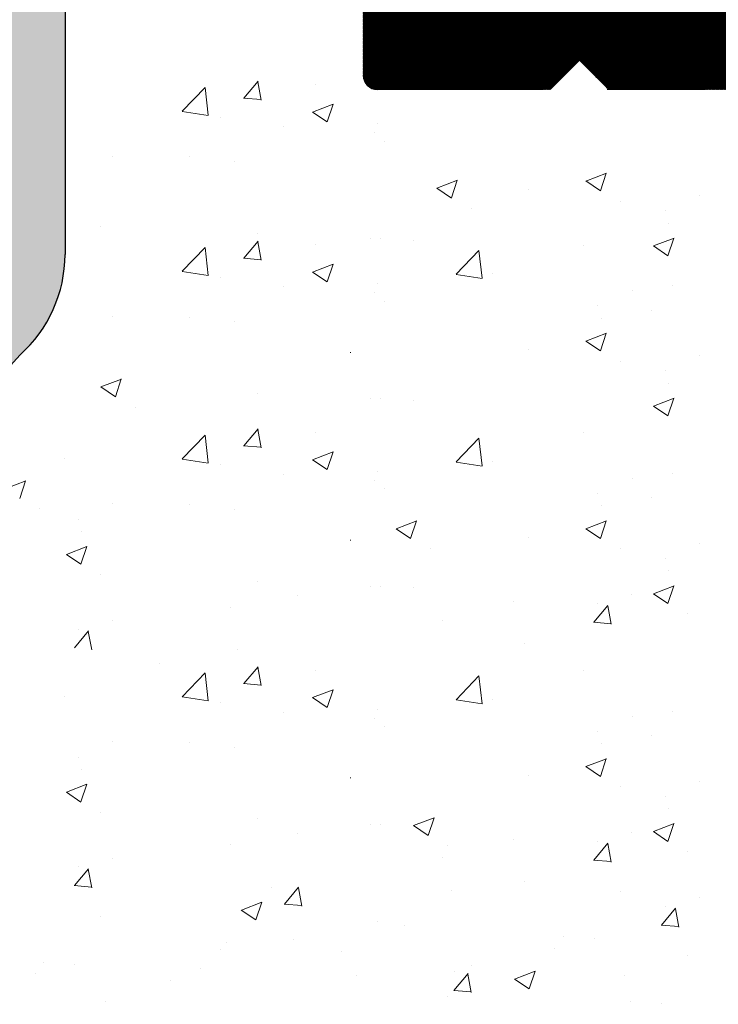
# Model space of a CAD drawing. Units: millimetres. Extents: x 18552 to 18849, y 3171 to 3388.
# Drawn here: x 18691 to 18704, y 3290 to 3307 of the extents above; entities that cross this region are included whole.
import ezdxf

# ---------------------------------------------------------------- set-up
doc = ezdxf.new("R2010")
doc.units = ezdxf.units.MM
doc.layers.get('0').update_dxf_attribs({"lineweight": 25})
for name, color, linetype, lineweight in [('Lienen', 7, 'Continuous', 0), ('lienen Schraube', 7, 'Continuous', 15), ('Putz Sch', 252, 'Continuous', 20), ('Schrafur Montageb', 253, 'Continuous', 20)]:
    doc.layers.add(name, color=color, linetype=linetype, lineweight=lineweight)

msp = doc.modelspace()

# ---------------------------------------------------------------- hatches: boundary and pattern name
h = msp.add_hatch()
h.set_pattern_fill('JIS_WOOD', color=256, scale=0.01, style=0)
h.set_pattern_definition([(45, (22259.392923, 2225.2004754), (-0.004999999992, 0.004999999992), [])])
h.paths.add_polyline_path([(18708.897, 3312.659), (18707.308, 3312.659)], flags=17)
h.paths.add_polyline_path([(18722.796, 3305.674), (18722.796, 3305.659)], flags=17)
edge = h.paths.add_edge_path()
edge.add_line((18722.013, 3333.336), (18721.631, 3332.954))
edge.add_line((18721.037, 3333.336), (18721.419, 3332.954))
edge.add_line((18720.683, 3333.336), (18720.301, 3332.954))
edge.add_line((18719.707, 3333.336), (18720.089, 3332.954))
edge.add_line((18719.353, 3333.336), (18718.927, 3332.909))
edge.add_line((18722.297, 3342.707), (18722.297, 3339.598))
edge.add_line((18720.997, 3342.907), (18722.097, 3342.907))
edge.add_line((18720.797, 3342.707), (18720.797, 3339.609))
edge.add_line((18719.497, 3339.409), (18720.597, 3339.409))
edge.add_line((18719.297, 3342.707), (18719.297, 3339.609))
edge.add_line((18727.909, 3339.107), (18725.302, 3339.107))
edge.add_line((18722.475, 3339.409), (18724.945, 3339.409))
edge.add_line((18722.367, 3333.336), (18722.794, 3332.905))
edge.add_line((18714.997, 3332.909), (18718.927, 3332.909))
edge.add_line((18709.297, 3323.65), (18709.794, 3323.65))
edge.add_line((18711.794, 3331.4), (18711.794, 3325.65))
edge.add_line((18729.096, 3339.352), (18729.096, 3339.107))
edge.add_line((18729.096, 3340.052), (18729.096, 3339.842))
edge.add_line((18729.096, 3340.762), (18729.096, 3340.542))
edge.add_line((18729.096, 3341.462), (18729.096, 3341.252))
edge.add_line((18729.096, 3342.407), (18729.096, 3341.952))
edge.add_line((18731.796, 3343.516), (18731.796, 3339.907))
edge.add_line((18732.431, 3344.524), (18732.314, 3343.944))
edge.add_line((18732.971, 3344.675), (18732.72, 3344.72))
edge.add_line((18733.243, 3345.338), (18733.145, 3344.796))
edge.add_line((18733.534, 3345.54), (18733.753, 3345.5))
edge.add_line((18734.325, 3346.278), (18733.918, 3345.59))
edge.add_line((18696.796, 3311.708), (18696.796, 3309.154))
edge.add_line((18696.497, 3337.703), (18696.497, 3314.098))
edge.add_line((18709.097, 3323.45), (18709.097, 3312.846))
edge.add_line((18700.746, 3310.654), (18706.908, 3310.654))
edge.add_line((18700.496, 3312.458), (18700.496, 3310.904))
edge.add_line((18698.729, 3312.66), (18700.295, 3312.66))
edge.add_line((18698.497, 3338.859), (18698.497, 3312.909))
edge.add_line((18734.612, 3337.409), (18714.996, 3337.409))
edge.add_line((18728.096, 3340.907), (18728.096, 3339.296))
edge.add_line((18727.296, 3342.657), (18727.296, 3341.157))
edge.add_line((18727.546, 3342.907), (18728.596, 3342.907))
edge.add_line((18698.597, 3308.904), (18697.046, 3308.904))
edge.add_arc((18706.908, 3310.854), 0.2, 270, 356.2041)
edge.add_arc((18700.746, 3310.904), 0.25, 180, 270)
edge.add_arc((18707.308, 3312.459), 0.2, 90.0176, 180)
edge.add_arc((18700.295, 3312.458), 0.201, 359.8109, 449.9938)
edge.add_arc((18708.897, 3312.859), 0.2, 270, 356.2041)
edge.add_line((18707.108, 3312.459), (18707.108, 3310.841))
edge.add_arc((18698.747, 3312.909), 0.25, 180, 265.901)
edge.add_arc((18709.347, 3337.659), 0.25, 180, 270)
edge.add_line((18710.796, 3341.059), (18710.796, 3342.707))
edge.add_arc((18710.546, 3341.059), 0.25, 270, 360)
edge.add_line((18696.596, 3340.784), (18699.381, 3340.784))
edge.add_arc((18699.38, 3341.29), 0.506, 270.0451, 393.059)
edge.add_arc((18696.593, 3341.284), 0.5, 149.9266, 270.3412)
edge.add_line((18711.565, 3337.409), (18709.347, 3337.409))
edge.add_arc((18706, 3341.309), 0.5, 146.1914, 270.3412)
edge.add_line((18704.148, 3341.224), (18704.148, 3341.015))
edge.add_line((18699.877, 3339.059), (18708.827, 3339.059))
edge.add_arc((18708.896, 3338.859), 0.2, 359.683, 449.9063)
edge.add_line((18709.097, 3338.86), (18709.097, 3337.659))
edge.add_line((18712.796, 3336.121), (18712.794, 3332.901))
edge.add_arc((18711.547, 3336.159), 1.25, 358.2692, 450.8654)
edge.add_arc((18698.697, 3338.859), 0.2, 90.0176, 180)
edge.add_line((18707.499, 3339.059), (18708.897, 3339.059))
edge.add_line((18698.696, 3339.059), (18700.297, 3339.059))
edge.add_line((18693.096, 3310.654), (18693.096, 3312.208))
edge.add_line((18694.096, 3310.799), (18694.096, 3311.709))
edge.add_line((18700.296, 3308.704), (18700.296, 3307.604))
edge.add_line((18701.796, 3308.704), (18701.796, 3307.604))
edge.add_line((18712.197, 3331.703), (18711.794, 3331.4))
edge.add_arc((18711.294, 3332.901), 1.5, 307, 360)
edge.add_arc((18709.794, 3325.65), 2, 270, 360)
edge.add_arc((18709.297, 3323.45), 0.2, 90, 180)
edge.add_line((18707.497, 3308.904), (18708.597, 3308.904))
edge.add_line((18698.797, 3308.704), (18698.797, 3307.604))
edge.add_line((18700.096, 3307.404), (18698.997, 3307.404))
edge.add_line((18708.797, 3308.704), (18708.797, 3307.604))
edge.add_line((18704.796, 3308.704), (18704.796, 3307.604))
edge.add_line((18710.096, 3307.404), (18708.997, 3307.404))
edge.add_arc((18708.997, 3307.604), 0.2, 180, 270)
edge.add_arc((18710.096, 3307.604), 0.2, 270, 360)
edge.add_arc((18707.097, 3307.604), 0.2, 270, 356.2041)
edge.add_line((18704.996, 3307.404), (18707.097, 3307.404))
edge.add_arc((18704.996, 3307.604), 0.2, 180.0107, 269.9956)
edge.add_arc((18703.096, 3307.604), 0.2, 270, 360)
edge.add_arc((18701.997, 3307.604), 0.2, 180.0705, 269.9708)
edge.add_line((18703.096, 3307.404), (18701.996, 3307.404))
edge.add_arc((18698.997, 3307.604), 0.2, 180, 270)
edge.add_arc((18700.096, 3307.604), 0.2, 270.0176, 360)
edge.add_line((18710.296, 3308.704), (18710.296, 3307.604))
edge.add_line((18694.296, 3311.909), (18696.596, 3311.909))
edge.add_line((18693.596, 3308.654), (18692.546, 3308.654))
edge.add_line((18692.296, 3310.404), (18692.296, 3308.904))
edge.add_line((18692.546, 3312.409), (18692.896, 3312.409))
edge.add_line((18692.296, 3319.659), (18692.296, 3312.659))
edge.add_line((18694.296, 3317.726), (18694.296, 3314.159))
edge.add_line((18696.315, 3313.909), (18694.546, 3313.909))
edge.add_line((18714.796, 3337.209), (18714.796, 3333.109))
edge.add_line((18704.596, 3308.904), (18703.496, 3308.904))
edge.add_line((18711.596, 3308.904), (18710.496, 3308.904))
edge.add_line((18705.997, 3340.809), (18710.546, 3340.809))
edge.add_line((18722.794, 3332.905), (18722.796, 3305.674))
edge.add_line((18712.046, 3307.404), (18712.596, 3307.404))
edge.add_arc((18712.046, 3307.654), 0.25, 180, 270)
edge.add_line((18692.296, 3339.709), (18692.296, 3332.159))
edge.add_line((18694.738, 3340.114), (18694.738, 3341.192))
edge.add_line((18701.248, 3341.009), (18701.248, 3341.202))
edge.add_line((18716.796, 3339.609), (18716.796, 3342.707))
edge.add_line((18712.478, 3339.409), (18713.596, 3339.409))
edge.add_line((18715.496, 3339.409), (18716.596, 3339.409))
edge.add_line((18715.296, 3342.713), (18715.296, 3339.609))
edge.add_line((18713.796, 3342.707), (18713.796, 3339.609))
edge.add_arc((18720.597, 3339.609), 0.2, 270, 360)
edge.add_arc((18713.596, 3339.609), 0.2, 270, 360)
edge.add_arc((18719.497, 3339.609), 0.2, 180, 270)
edge.add_arc((18716.596, 3339.609), 0.2, 270, 360)
edge.add_arc((18715.496, 3339.609), 0.2, 180, 270)
edge.add_arc((18720.997, 3342.707), 0.2, 90, 180)
edge.add_arc((18722.097, 3342.707), 0.2, 0, 90)
edge.add_arc((18719.097, 3342.707), 0.2, 0, 90)
edge.add_line((18716.996, 3342.907), (18719.097, 3342.907))
edge.add_arc((18716.996, 3342.707), 0.2, 90, 180)
edge.add_arc((18715.096, 3342.707), 0.2, 0, 90)
edge.add_arc((18713.997, 3342.707), 0.2, 90.0292, 179.9295)
edge.add_line((18715.096, 3342.907), (18713.997, 3342.907))
edge.add_line((18712.296, 3342.707), (18712.296, 3339.579))
edge.add_line((18705.254, 3342.907), (18705.824, 3342.907))
edge.add_arc((18705.8, 3342.408), 0.5, 271.1197, 447.2461)
edge.add_line((18705.577, 3341.551), (18705.81, 3341.909))
edge.add_line((18705.254, 3342.907), (18704.148, 3341.224))
edge.add_arc((18710.996, 3342.707), 0.2, 90, 180)
edge.add_arc((18712.096, 3342.707), 0.2, 0, 89.9824)
edge.add_arc((18712.478, 3339.591), 0.182, 183.8228, 270.0691)
edge.add_line((18712.097, 3342.907), (18710.996, 3342.907))
edge.add_arc((18722.478, 3339.591), 0.182, 177.6336, 268.9066)
edge.add_arc((18701.596, 3308.704), 0.2, 0, 90)
edge.add_line((18703.296, 3308.704), (18703.296, 3307.604))
edge.add_line((18700.496, 3308.904), (18701.596, 3308.904))
edge.add_arc((18703.496, 3308.704), 0.2, 90.0176, 180)
edge.add_arc((18698.597, 3308.704), 0.2, 0, 90)
edge.add_line((18711.796, 3308.704), (18711.796, 3307.904))
edge.add_arc((18711.596, 3308.704), 0.2, 0, 90)
edge.add_arc((18710.496, 3308.704), 0.2, 90.0176, 180)
edge.add_arc((18708.597, 3308.704), 0.2, 0, 90)
edge.add_arc((18707.497, 3308.704), 0.2, 90.0176, 180)
edge.add_arc((18704.596, 3308.704), 0.2, 0, 90)
edge.add_arc((18707.496, 3308.704), 0.2, 90.0176, 180)
edge.add_arc((18700.496, 3308.704), 0.2, 90.0176, 180)
edge.add_line((18707.296, 3307.591), (18707.296, 3308.704))
edge.add_arc((18697.046, 3309.154), 0.25, 180, 270)
edge.add_arc((18694.296, 3311.709), 0.2, 90.0176, 180)
edge.add_arc((18692.896, 3312.209), 0.2, 359.683, 449.9063)
edge.add_arc((18694.529, 3340.117), 0.209, 272.3699, 359.1053)
edge.add_line((18692.497, 3339.909), (18694.538, 3339.909))
edge.add_arc((18696.596, 3311.709), 0.2, 359.683, 449.9063)
edge.add_line((18692.734, 3319.824), (18694.162, 3318.226))
edge.add_line((18703.948, 3340.809), (18701.448, 3340.809))
edge.add_line((18695.855, 3342.907), (18696.425, 3342.907))
edge.add_arc((18696.401, 3342.408), 0.5, 271.1197, 447.2461)
edge.add_line((18696.16, 3341.535), (18696.411, 3341.908))
edge.add_line((18695.855, 3342.907), (18694.738, 3341.192))
edge.add_line((18700.113, 3342.907), (18699.569, 3342.907))
edge.add_arc((18701.448, 3341.009), 0.2, 180, 270.0176)
edge.add_line((18701.248, 3341.202), (18700.113, 3342.907))
edge.add_arc((18699.59, 3342.408), 0.5, 92.3602, 268.2464)
edge.add_line((18699.575, 3341.91), (18699.804, 3341.566))
edge.add_arc((18692.546, 3312.659), 0.25, 180, 270)
edge.add_line((18696.497, 3337.703), (18696.497, 3337.705))
edge.add_arc((18692.498, 3339.708), 0.201, 90.1851, 179.5954)
edge.add_line((18694.297, 3337.709), (18694.297, 3334.101))
edge.add_arc((18696.315, 3314.091), 0.182, 268.4621, 362.3664)
edge.add_arc((18694.546, 3314.159), 0.25, 180, 270)
edge.add_arc((18693.296, 3317.726), 1, 0, 30)
edge.add_arc((18692.546, 3319.659), 0.25, 41.3469, 180)
edge.add_arc((18696.296, 3337.709), 0.2, 359.683, 449.9063)
edge.add_line((18694.163, 3333.601), (18692.733, 3331.992))
edge.add_arc((18694.497, 3337.709), 0.2, 90.0176, 180)
edge.add_line((18694.496, 3337.909), (18696.301, 3337.909))
edge.add_arc((18693.297, 3334.101), 1, 330, 360)
edge.add_arc((18692.546, 3332.159), 0.25, 180, 318.5945)
edge.add_line((18692.546, 3310.654), (18693.096, 3310.654))
edge.add_line((18694.096, 3309.154), (18694.096, 3309.609))
edge.add_arc((18694.046, 3310.554), 0.25, 281.537, 438.463)
edge.add_line((18694.096, 3310.309), (18694.096, 3310.099))
edge.add_arc((18694.046, 3309.854), 0.25, 281.537, 438.463)
edge.add_arc((18693.596, 3309.154), 0.5, 270, 360)
edge.add_arc((18692.546, 3308.904), 0.25, 180, 270)
edge.add_arc((18692.546, 3310.404), 0.25, 90, 180)
edge.add_line((18719.125, 3307.52), (18719.547, 3307.699))
edge.add_arc((18719.625, 3307.521), 0.2, 23, 113)
edge.add_arc((18719.046, 3307.704), 0.2, 203, 293)
edge.add_line((18720.016, 3307.112), (18719.81, 3307.599))
edge.add_line((18718.862, 3307.626), (18718.789, 3307.799))
edge.add_arc((18720.246, 3307.21), 0.25, 203, 293)
edge.add_arc((18718.605, 3307.721), 0.2, 23, 135)
edge.add_line((18720.344, 3306.979), (18720.543, 3307.064))
edge.add_line((18718.463, 3307.862), (18718.063, 3307.463))
edge.add_arc((18720.622, 3306.88), 0.2, 23, 113)
edge.add_arc((18717.922, 3307.604), 0.2, 225, 315)
edge.add_line((18721.016, 3306.462), (18720.806, 3306.958))
edge.add_line((18717.398, 3307.845), (18717.781, 3307.463))
edge.add_arc((18721.246, 3306.56), 0.25, 203, 293)
edge.add_arc((18717.256, 3307.704), 0.2, 45, 135)
edge.add_line((18721.344, 3306.329), (18721.525, 3306.406))
edge.add_line((18717.115, 3307.845), (18716.732, 3307.463))
edge.add_arc((18721.603, 3306.222), 0.2, 35, 113)
edge.add_arc((18716.591, 3307.604), 0.2, 225, 315)
edge.add_line((18722.342, 3305.511), (18721.767, 3306.336))
edge.add_line((18716.066, 3307.845), (18716.449, 3307.463))
edge.add_arc((18722.547, 3305.654), 0.25, 215.0362, 362.8139)
edge.add_arc((18715.925, 3307.704), 0.2, 45, 135)
edge.add_line((18715.783, 3307.845), (18715.401, 3307.463))
edge.add_arc((18715.259, 3307.604), 0.2, 225, 315)
edge.add_line((18714.735, 3307.845), (18715.118, 3307.463))
edge.add_arc((18714.594, 3307.704), 0.2, 45, 135)
edge.add_line((18714.452, 3307.845), (18714.069, 3307.463))
edge.add_arc((18713.928, 3307.604), 0.2, 225, 315)
edge.add_line((18713.404, 3307.845), (18713.786, 3307.463))
edge.add_arc((18713.262, 3307.704), 0.2, 45, 135)
edge.add_line((18713.121, 3307.845), (18712.738, 3307.463))
edge.add_arc((18712.596, 3307.604), 0.2, 270, 315)
edge.add_line((18711.796, 3308.704), (18711.796, 3307.654))
edge.add_line((18722.796, 3305.674), (18722.796, 3305.66))
edge.add_line((18729.296, 3338.907), (18730.817, 3338.907))
edge.add_arc((18724.936, 3339.209), 0.2, 11.5116, 87.4495)
edge.add_arc((18734.615, 3337.591), 0.182, 269.1412, 357.6336)
edge.add_arc((18714.996, 3337.209), 0.2, 90.0176, 180)
edge.add_arc((18725.31, 3339.288), 0.181, 192.4819, 267.654)
edge.add_arc((18703.938, 3341.019), 0.21, 272.7586, 358.9432)
edge.add_line((18734.796, 3337.583), (18734.796, 3346.182))
edge.add_arc((18732.109, 3343.511), 0.313, 84.4071, 179.0434)
edge.add_arc((18732.166, 3343.97), 0.15, 259.75, 349.75)
edge.add_arc((18734.546, 3346.157), 0.252, 5.5872, 151.4561)
edge.add_arc((18733.78, 3345.647), 0.15, 259.75, 337.4731)
edge.add_arc((18733.489, 3345.294), 0.25, 79.75, 169.75)
edge.add_arc((18732.998, 3344.822), 0.15, 259.75, 349.75)
edge.add_arc((18732.676, 3344.474), 0.25, 79.75, 168.5954)
edge.add_arc((18730.796, 3339.907), 1, 271.2521, 360)
edge.add_arc((18729.296, 3339.107), 0.2, 180, 270.0176)
edge.add_arc((18729.046, 3339.597), 0.25, 281.537, 438.463)
edge.add_arc((18729.046, 3340.297), 0.25, 281.537, 438.463)
edge.add_arc((18729.046, 3341.007), 0.25, 281.537, 438.463)
edge.add_arc((18729.046, 3341.707), 0.25, 281.537, 438.463)
edge.add_arc((18728.596, 3342.407), 0.5, 0, 90)
edge.add_arc((18727.546, 3342.657), 0.25, 90, 180)
edge.add_line((18727.546, 3340.907), (18728.096, 3340.907))
edge.add_arc((18727.546, 3341.157), 0.25, 180, 270)
edge.add_arc((18727.914, 3339.289), 0.182, 268.4621, 362.3664)
edge.add_arc((18714.996, 3333.109), 0.2, 180, 270.0176)
edge.add_arc((18720.195, 3333.06), 0.15, 225, 315)
edge.add_arc((18719.53, 3333.159), 0.25, 45, 135)
edge.add_arc((18721.525, 3333.06), 0.15, 225, 315)
edge.add_arc((18720.86, 3333.159), 0.25, 45, 135)
edge.add_arc((18722.19, 3333.159), 0.25, 45, 135)
h = msp.add_hatch()
h.set_pattern_fill('JIS_WOOD', color=256, scale=0.01, angle=180, style=0)
h.set_pattern_definition([(225, (17968.06558, 3364.328795), (0.00499999999, -0.00499999999), [])])
edge = h.paths.add_edge_path()
edge.add_line((18708.531, 3297.528), (18708.736, 3297.769))
edge.add_arc((18708.583, 3297.899), 0.2, 319.6388, 400.3613)
edge.add_line((18708.736, 3298.028), (18708.531, 3298.269))
edge.add_arc((18708.683, 3298.399), 0.2, 139.6387, 220.361, ccw=False)
edge.add_line((18708.531, 3298.528), (18708.736, 3298.769))
edge.add_arc((18708.583, 3298.899), 0.2, 319.6387, 400.3609)
edge.add_line((18708.736, 3299.028), (18708.531, 3299.269))
edge.add_arc((18708.683, 3299.399), 0.2, 139.639, 220.361, ccw=False)
edge.add_line((18708.531, 3299.528), (18708.736, 3299.769))
edge.add_arc((18708.583, 3299.899), 0.2, 319.6388, 400.3613)
edge.add_line((18708.736, 3300.028), (18708.531, 3300.269))
edge.add_arc((18708.683, 3300.399), 0.2, 139.6387, 220.361, ccw=False)
edge.add_line((18708.531, 3300.528), (18708.736, 3300.769))
edge.add_arc((18708.583, 3300.899), 0.2, 319.6388, 400.3609)
edge.add_line((18708.736, 3301.028), (18708.531, 3301.269))
edge.add_arc((18708.683, 3301.399), 0.2, 139.6392, 220.3608, ccw=False)
edge.add_line((18708.531, 3301.528), (18708.736, 3301.769))
edge.add_arc((18708.583, 3301.899), 0.2, 319.6388, 400.3613)
edge.add_line((18708.736, 3302.028), (18708.531, 3302.269))
edge.add_arc((18708.683, 3302.399), 0.2, 139.6387, 220.361, ccw=False)
edge.add_line((18708.531, 3302.528), (18708.736, 3302.769))
edge.add_arc((18708.583, 3302.899), 0.2, 319.6388, 400.3609)
edge.add_line((18708.736, 3303.028), (18708.531, 3303.269))
edge.add_arc((18708.683, 3303.399), 0.2, 140.0978, 220.4714, ccw=False)
edge.add_line((18708.53, 3303.527), (18708.736, 3303.769))
edge.add_arc((18708.583, 3303.899), 0.2, 319.6388, 400.3609)
edge.add_line((18708.736, 3304.028), (18708.531, 3304.269))
edge.add_arc((18708.683, 3304.399), 0.2, 139.6387, 220.3609, ccw=False)
edge.add_line((18708.531, 3304.528), (18708.736, 3304.769))
edge.add_arc((18708.583, 3304.899), 0.2, 319.6388, 400.3609)
edge.add_line((18708.736, 3305.028), (18708.531, 3305.269))
edge.add_arc((18708.683, 3305.399), 0.2, 139.5298, 220.4702, ccw=False)
edge.add_line((18708.531, 3305.528), (18708.736, 3305.769))
edge.add_arc((18708.583, 3305.899), 0.2, 319.6388, 400.3613)
edge.add_line((18708.736, 3306.028), (18708.531, 3306.269))
edge.add_arc((18708.683, 3306.399), 0.2, 139.6387, 220.361, ccw=False)
edge.add_line((18708.531, 3306.528), (18708.736, 3306.769))
edge.add_arc((18708.583, 3306.899), 0.2, 319.6388, 400.3609)
edge.add_line((18708.736, 3307.028), (18708.531, 3307.269))
edge.add_arc((18708.683, 3307.399), 0.2, 139.6392, 220.3608, ccw=False)
edge.add_line((18708.531, 3307.528), (18708.736, 3307.769))
edge.add_arc((18708.583, 3307.899), 0.2, 319.6387, 360)
edge.add_line((18708.783, 3307.899), (18708.783, 3308.699))
edge.add_arc((18708.583, 3308.699), 0.2, 0, 90)
edge.add_line((18708.583, 3308.899), (18707.583, 3308.899))
edge.add_arc((18707.583, 3308.699), 0.2, 90.0176, 180)
edge.add_line((18707.383, 3308.699), (18707.383, 3307.569))
edge.add_arc((18707.202, 3307.581), 0.182, 269.9309, 356.1772, ccw=False)
edge.add_line((18707.202, 3307.399), (18699.033, 3307.399))
edge.add_arc((18699.033, 3307.649), 0.25, 180, 270, ccw=False)
edge.add_line((18698.783, 3307.649), (18698.783, 3308.699))
edge.add_arc((18698.583, 3308.699), 0.2, 0, 90)
edge.add_line((18698.583, 3308.899), (18697.583, 3308.899))
edge.add_arc((18697.583, 3308.699), 0.2, 90.0176, 180)
edge.add_line((18697.383, 3308.699), (18697.383, 3306.149))
edge.add_arc((18697.633, 3306.149), 0.25, 180, 267.9024)
edge.add_line((18697.624, 3305.899), (18700.633, 3305.899))
edge.add_line((18700.633, 3305.899), (18701.133, 3306.399))
edge.add_line((18701.133, 3306.399), (18701.633, 3305.899))
edge.add_line((18701.633, 3305.899), (18707.183, 3305.899))
edge.add_arc((18707.183, 3305.698), 0.2, -0.317, 89.9063, ccw=False)
edge.add_line((18707.383, 3305.697), (18707.383, 3281.049))
edge.add_arc((18707.633, 3281.049), 0.25, 180, 270)
edge.add_line((18707.633, 3280.799), (18708.583, 3280.799))
edge.add_arc((18708.583, 3280.999), 0.2, 270, 360)
edge.add_line((18708.783, 3280.999), (18708.783, 3281.899))
edge.add_arc((18708.583, 3281.899), 0.2, 0, 40.3607)
edge.add_line((18708.736, 3282.028), (18708.531, 3282.269))
edge.add_arc((18708.683, 3282.399), 0.2, 139.6387, 220.3608, ccw=False)
edge.add_line((18708.531, 3282.528), (18708.736, 3282.769))
edge.add_arc((18708.583, 3282.899), 0.2, 319.6387, 400.3609)
edge.add_line((18708.736, 3283.028), (18708.531, 3283.269))
edge.add_arc((18708.683, 3283.399), 0.2, 139.6387, 220.3608, ccw=False)
edge.add_line((18708.531, 3283.528), (18708.736, 3283.769))
edge.add_arc((18708.583, 3283.899), 0.2, 319.6387, 400.3609)
edge.add_line((18708.736, 3284.028), (18708.531, 3284.269))
edge.add_arc((18708.683, 3284.399), 0.2, 139.6385, 220.361, ccw=False)
edge.add_line((18708.531, 3284.528), (18708.736, 3284.769))
edge.add_arc((18708.583, 3284.899), 0.2, 319.6386, 400.3609)
edge.add_line((18708.736, 3285.028), (18708.531, 3285.269))
edge.add_arc((18708.683, 3285.399), 0.2, 139.6387, 220.3609, ccw=False)
edge.add_line((18708.531, 3285.528), (18708.736, 3285.769))
edge.add_arc((18708.583, 3285.899), 0.2, 319.6386, 400.3609)
edge.add_line((18708.736, 3286.028), (18708.531, 3286.269))
edge.add_arc((18708.682, 3286.399), 0.199, 139.4727, 220.5265, ccw=False)
edge.add_line((18708.531, 3286.528), (18708.736, 3286.769))
edge.add_arc((18708.583, 3286.899), 0.2, 319.6386, 400.3609)
edge.add_line((18708.736, 3287.028), (18708.531, 3287.269))
edge.add_arc((18708.68, 3287.399), 0.198, 140.4017, 220.8892, ccw=False)
edge.add_line((18708.528, 3287.525), (18708.736, 3287.769))
edge.add_arc((18708.583, 3287.899), 0.2, 319.6386, 400.3609)
edge.add_line((18708.736, 3288.028), (18708.531, 3288.269))
edge.add_arc((18708.68, 3288.399), 0.198, 139.0361, 220.9634, ccw=False)
edge.add_line((18708.531, 3288.528), (18708.736, 3288.769))
edge.add_arc((18708.583, 3288.899), 0.2, 319.6387, 400.3609)
edge.add_line((18708.736, 3289.028), (18708.531, 3289.269))
edge.add_arc((18708.683, 3289.399), 0.2, 139.5926, 220.4069, ccw=False)
edge.add_line((18708.531, 3289.528), (18708.736, 3289.769))
edge.add_arc((18708.583, 3289.899), 0.2, 319.6386, 400.3609)
edge.add_line((18708.736, 3290.028), (18708.531, 3290.269))
edge.add_arc((18708.683, 3290.399), 0.2, 139.589, 220.4106, ccw=False)
edge.add_line((18708.531, 3290.528), (18708.736, 3290.769))
edge.add_arc((18708.583, 3290.899), 0.2, 319.6387, 400.3609)
edge.add_line((18708.736, 3291.028), (18708.531, 3291.269))
edge.add_arc((18708.683, 3291.399), 0.2, 139.6382, 220.3613, ccw=False)
edge.add_line((18708.531, 3291.528), (18708.736, 3291.769))
edge.add_arc((18708.583, 3291.899), 0.2, 319.6386, 400.3609)
edge.add_line((18708.736, 3292.028), (18708.531, 3292.269))
edge.add_arc((18708.683, 3292.399), 0.2, 139.5789, 220.4206, ccw=False)
edge.add_line((18708.531, 3292.528), (18708.736, 3292.769))
edge.add_arc((18708.583, 3292.899), 0.2, 319.6387, 400.3609)
edge.add_line((18708.736, 3293.028), (18708.531, 3293.269))
edge.add_arc((18708.684, 3293.399), 0.2, 139.6783, 220.3212, ccw=False)
edge.add_line((18708.531, 3293.528), (18708.736, 3293.769))
edge.add_arc((18708.583, 3293.899), 0.2, 319.6386, 400.3609)
edge.add_line((18708.736, 3294.028), (18708.531, 3294.269))
edge.add_arc((18708.683, 3294.399), 0.2, 139.5966, 220.4029, ccw=False)
edge.add_line((18708.531, 3294.528), (18708.736, 3294.769))
edge.add_arc((18708.583, 3294.899), 0.2, 319.6387, 400.3609)
edge.add_line((18708.736, 3295.028), (18708.531, 3295.269))
edge.add_arc((18708.683, 3295.399), 0.2, 139.6423, 220.3576, ccw=False)
edge.add_line((18708.531, 3295.528), (18708.736, 3295.769))
edge.add_arc((18708.583, 3295.899), 0.2, 319.6387, 400.3613)
edge.add_line((18708.736, 3296.028), (18708.531, 3296.269))
edge.add_arc((18708.681, 3296.399), 0.198, 139.2335, 220.7662, ccw=False)
edge.add_line((18708.531, 3296.528), (18708.736, 3296.769))
edge.add_arc((18708.583, 3296.899), 0.2, 319.6387, 400.3609)
edge.add_line((18708.736, 3297.028), (18708.531, 3297.269))
edge.add_arc((18708.683, 3297.399), 0.2, 139.6389, 220.3609, ccw=False)
at = {"layer": 'Schrafur Montageb'}
h = msp.add_hatch(color=256, dxfattribs=at)
edge = h.paths.add_edge_path()
edge.add_line((18687.558, 3278.821), (18685.885, 3277.525))
edge.add_line((18685.885, 3277.525), (18685.885, 3298.185))
edge.add_line((18685.885, 3298.185), (18690.211, 3302.909))
edge.add_line((18690.211, 3302.909), (18690.211, 3332.409))
edge.add_line((18690.211, 3332.409), (18646.129, 3332.409))
edge.add_line((18646.129, 3332.409), (18647.336, 3333.88))
edge.add_arc((18647.142, 3334.109), 0.3, 310.2608, 450)
edge.add_line((18647.142, 3334.409), (18690.211, 3334.409))
edge.add_arc((18690.211, 3332.409), 2, 0, 90, ccw=False)
edge.add_line((18692.211, 3332.409), (18692.211, 3329.909))
edge.add_line((18692.211, 3329.909), (18692.411, 3329.909))
edge.add_arc((18692.411, 3331.909), 2, 270, 360)
edge.add_line((18694.411, 3331.909), (18694.411, 3337.909))
edge.add_line((18694.411, 3337.909), (18696.411, 3337.909))
edge.add_line((18696.411, 3337.909), (18696.411, 3331.909))
edge.add_arc((18692.411, 3331.909), 4, 270, 360, ccw=False)
edge.add_line((18692.411, 3327.909), (18692.211, 3327.909))
edge.add_line((18692.211, 3327.909), (18692.211, 3323.932))
edge.add_line((18692.211, 3323.932), (18692.411, 3323.932))
edge.add_arc((18692.411, 3319.932), 4, 0, 90, ccw=False)
edge.add_line((18696.411, 3319.932), (18696.411, 3313.909))
edge.add_line((18696.411, 3313.909), (18694.411, 3313.909))
edge.add_line((18694.411, 3313.909), (18694.411, 3319.932))
edge.add_arc((18692.411, 3319.932), 2, 0, 90)
edge.add_line((18692.411, 3321.932), (18692.211, 3321.932))
edge.add_line((18692.211, 3321.932), (18692.211, 3303.042))
edge.add_arc((18689.878, 3303.042), 2.333, 311.7565, 360, ccw=False)
edge.add_line((18691.432, 3301.301), (18687.885, 3297.4))
edge.add_line((18687.885, 3297.4), (18687.885, 3278.664))
edge.add_arc((18687.685, 3278.666), 0.2, 359.6463, 489.2425)
edge = h.paths.add_edge_path(flags=17)
edge.add_line((18646.129, 3332.409), (18647.336, 3333.88))

# ---------------------------------------------------------------- linework, layer by layer
for p, q in [((18692.211, 3321.932), (18692.211, 3303.042)), ((18701.134, 3306.411), (18700.633, 3305.912)), ((18698.805, 3305.899), (18697.624, 3305.899)), ((18691.432, 3301.301), (18687.885, 3297.4))]:
    msp.add_line(p, q)
for centre, radius, start, end in [((18697.634, 3306.149), 0.25, 179.9007, 267.8031), ((18689.878, 3303.042), 2.333, 311.7565, 0)]:
    msp.add_arc(centre, radius, start, end)
at = {"layer": 'Lienen', "lineweight": 0}
for p, q in [((18697.164, 3301.339), (18697.164, 3301.349)), ((18697.164, 3298.086), (18697.164, 3298.096)), ((18697.164, 3293.963), (18697.164, 3293.973))]:
    msp.add_line(p, q, dxfattribs=at)
at = {"layer": 'lienen Schraube', "lineweight": 0}
for p, q in [((18698.805, 3305.899), (18700.504, 3305.899)), ((18701.613, 3305.899), (18703.312, 3305.899)), ((18701.613, 3305.899), (18703.312, 3305.899)), ((18701.613, 3305.899), (18703.312, 3305.899)), ((18701.613, 3305.899), (18703.312, 3305.899)), ((18701.613, 3305.899), (18703.312, 3305.899)), ((18701.613, 3305.899), (18703.312, 3305.899))]:
    msp.add_line(p, q, dxfattribs=at)
at = {"layer": 'Putz Sch'}
for p, q in [((18695.313, 3305.753), (18695.558, 3306.045)), ((18695.613, 3305.719), (18695.554, 3306.037)), ((18696.554, 3305.989), (18696.554, 3305.989)), ((18694.244, 3305.525), (18694.64, 3305.938)), ((18694.696, 3305.455), (18694.64, 3305.937)), ((18695.309, 3305.754), (18695.613, 3305.727)), ((18696.505, 3305.51), (18696.861, 3305.647)), ((18696.756, 3305.34), (18696.859, 3305.647)), ((18694.245, 3305.523), (18694.696, 3305.453)), ((18696.503, 3305.51), (18696.756, 3305.34)), ((18694.914, 3305.421), (18694.914, 3305.421)), ((18697.625, 3305.307), (18697.625, 3305.307)), ((18696.003, 3305.254), (18696.003, 3305.254)), ((18697.579, 3305.156), (18697.579, 3305.156)), ((18697.752, 3305.005), (18697.752, 3305.005)), ((18693.041, 3304.745), (18693.041, 3304.745)), ((18694.37, 3304.733), (18694.37, 3304.733)), ((18695.143, 3304.647), (18695.143, 3304.647)), ((18701.243, 3304.315), (18701.599, 3304.452)), ((18701.495, 3304.146), (18701.598, 3304.453)), ((18698.659, 3304.191), (18699.015, 3304.328)), ((18698.911, 3304.022), (18699.014, 3304.329)), ((18701.242, 3304.316), (18701.495, 3304.145)), ((18698.658, 3304.191), (18698.911, 3304.021)), ((18700.251, 3304.163), (18700.251, 3304.163)), ((18701.839, 3303.965), (18701.839, 3303.965)), ((18703.221, 3304.063), (18703.221, 3304.063)), ((18699.255, 3303.841), (18699.255, 3303.841)), ((18702.627, 3303.797), (18702.627, 3303.797)), ((18692.832, 3303.521), (18692.832, 3303.521)), ((18702.685, 3303.584), (18702.685, 3303.584)), ((18695.313, 3302.979), (18695.558, 3303.271)), ((18695.544, 3303.407), (18695.544, 3303.407)), ((18695.613, 3302.944), (18695.554, 3303.263)), ((18697.514, 3303.319), (18697.514, 3303.319)), ((18697.69, 3303.314), (18697.69, 3303.314)), ((18698.255, 3303.292), (18698.255, 3303.292)), ((18702.417, 3303.189), (18702.773, 3303.326)), ((18702.668, 3303.02), (18702.771, 3303.326)), ((18694.244, 3302.751), (18694.64, 3303.163)), ((18694.696, 3302.68), (18694.64, 3303.163)), ((18696.554, 3303.214), (18696.554, 3303.214)), ((18698.992, 3302.699), (18699.388, 3303.112)), ((18699.444, 3302.629), (18699.388, 3303.111)), ((18701.209, 3303.205), (18701.209, 3303.205)), ((18702.416, 3303.189), (18702.668, 3303.019)), ((18695.309, 3302.979), (18695.613, 3302.952)), ((18694.245, 3302.748), (18694.696, 3302.678)), ((18696.505, 3302.735), (18696.861, 3302.872)), ((18696.756, 3302.566), (18696.859, 3302.873)), ((18694.914, 3302.646), (18694.914, 3302.646)), ((18696.503, 3302.736), (18696.756, 3302.565)), ((18698.993, 3302.697), (18699.445, 3302.626)), ((18699.625, 3302.71), (18699.625, 3302.71)), ((18696.003, 3302.479), (18696.003, 3302.479)), ((18697.625, 3302.532), (18697.625, 3302.532)), ((18702.048, 3302.415), (18702.048, 3302.415)), ((18702.747, 3302.5), (18702.747, 3302.5)), ((18697.579, 3302.381), (18697.579, 3302.381)), ((18697.752, 3302.23), (18697.752, 3302.23)), ((18701.453, 3302.149), (18701.453, 3302.149)), ((18702.382, 3302.079), (18702.382, 3302.079)), ((18693.041, 3301.971), (18693.041, 3301.971)), ((18694.37, 3301.958), (18694.37, 3301.958)), ((18701.512, 3301.935), (18701.512, 3301.935)), ((18695.143, 3301.872), (18695.143, 3301.872)), ((18701.243, 3301.541), (18701.599, 3301.677)), ((18701.495, 3301.371), (18701.598, 3301.678)), ((18700.251, 3301.388), (18700.251, 3301.388)), ((18701.242, 3301.541), (18701.495, 3301.371)), ((18703.221, 3301.288), (18703.221, 3301.288)), ((18701.839, 3301.19), (18701.839, 3301.19)), ((18692.833, 3300.746), (18693.189, 3300.883)), ((18693.084, 3300.577), (18693.187, 3300.884)), ((18702.627, 3301.023), (18702.627, 3301.023)), ((18692.832, 3300.747), (18692.832, 3300.747)), ((18692.832, 3300.747), (18693.084, 3300.576)), ((18702.685, 3300.809), (18702.685, 3300.809)), ((18695.544, 3300.632), (18695.544, 3300.632)), ((18697.514, 3300.545), (18697.514, 3300.545)), ((18697.69, 3300.539), (18697.69, 3300.539)), ((18702.417, 3300.415), (18702.773, 3300.551)), ((18702.668, 3300.245), (18702.771, 3300.552)), ((18693.428, 3300.396), (18693.428, 3300.396)), ((18698.255, 3300.517), (18698.255, 3300.517)), ((18702.416, 3300.415), (18702.668, 3300.244)), ((18695.313, 3299.726), (18695.558, 3300.018)), ((18695.613, 3299.691), (18695.554, 3300.01)), ((18694.244, 3299.498), (18694.64, 3299.91)), ((18694.696, 3299.428), (18694.64, 3299.91)), ((18696.554, 3299.962), (18696.554, 3299.962)), ((18698.992, 3299.446), (18699.388, 3299.859)), ((18699.444, 3299.376), (18699.388, 3299.859)), ((18701.209, 3299.952), (18701.209, 3299.952)), ((18695.309, 3299.726), (18695.613, 3299.7)), ((18692.202, 3299.508), (18692.202, 3299.508)), ((18696.505, 3299.483), (18696.861, 3299.619)), ((18696.756, 3299.313), (18696.859, 3299.62)), ((18694.245, 3299.495), (18694.696, 3299.425)), ((18694.914, 3299.394), (18694.914, 3299.394)), ((18696.503, 3299.483), (18696.756, 3299.312)), ((18698.993, 3299.444), (18699.445, 3299.374)), ((18699.625, 3299.457), (18699.625, 3299.457)), ((18696.003, 3299.227), (18696.003, 3299.227)), ((18697.625, 3299.279), (18697.625, 3299.279)), ((18702.048, 3299.162), (18702.048, 3299.162)), ((18702.747, 3299.247), (18702.747, 3299.247)), ((18691.174, 3298.982), (18691.529, 3299.118)), ((18691.425, 3298.812), (18691.528, 3299.119)), ((18697.579, 3299.128), (18697.579, 3299.128)), ((18697.752, 3298.977), (18697.752, 3298.977)), ((18701.453, 3298.896), (18701.453, 3298.896)), ((18702.382, 3298.826), (18702.382, 3298.826)), ((18693.041, 3298.718), (18693.041, 3298.718)), ((18694.37, 3298.706), (18694.37, 3298.706)), ((18701.512, 3298.683), (18701.512, 3298.683)), ((18691.769, 3298.631), (18691.769, 3298.631)), ((18695.143, 3298.62), (18695.143, 3298.62)), ((18692.446, 3298.453), (18692.446, 3298.453)), ((18697.954, 3298.288), (18698.31, 3298.425)), ((18698.205, 3298.118), (18698.308, 3298.425)), ((18701.243, 3298.288), (18701.599, 3298.425)), ((18701.495, 3298.118), (18701.598, 3298.425)), ((18692.505, 3298.239), (18692.505, 3298.239)), ((18697.953, 3298.288), (18698.205, 3298.118)), ((18700.251, 3298.135), (18700.251, 3298.135)), ((18701.242, 3298.288), (18701.495, 3298.118)), ((18692.236, 3297.844), (18692.592, 3297.981)), ((18692.488, 3297.675), (18692.591, 3297.982)), ((18703.221, 3298.036), (18703.221, 3298.036)), ((18692.235, 3297.844), (18692.488, 3297.674)), ((18698.549, 3297.938), (18698.549, 3297.938)), ((18701.839, 3297.938), (18701.839, 3297.938)), ((18702.627, 3297.77), (18702.627, 3297.77)), ((18692.832, 3297.494), (18692.832, 3297.494)), ((18702.685, 3297.556), (18702.685, 3297.556)), ((18695.544, 3297.379), (18695.544, 3297.379)), ((18697.514, 3297.292), (18697.514, 3297.292)), ((18697.69, 3297.286), (18697.69, 3297.286)), ((18702.417, 3297.162), (18702.773, 3297.298)), ((18702.668, 3296.992), (18702.771, 3297.299)), ((18696.242, 3297.125), (18696.242, 3297.125)), ((18698.255, 3297.265), (18698.255, 3297.265)), ((18702.041, 3297.146), (18702.041, 3297.146)), ((18702.416, 3297.162), (18702.668, 3296.992)), ((18699.988, 3297.021), (18699.988, 3297.021)), ((18701.381, 3296.668), (18701.626, 3296.959)), ((18701.45, 3296.992), (18701.45, 3296.992)), ((18701.681, 3296.633), (18701.622, 3296.951)), ((18695.082, 3296.929), (18695.082, 3296.929)), ((18703.012, 3296.812), (18703.012, 3296.812)), ((18693.034, 3296.702), (18693.034, 3296.702)), ((18698.756, 3296.704), (18698.756, 3296.704)), ((18701.377, 3296.668), (18701.681, 3296.641)), ((18692.374, 3296.224), (18692.619, 3296.516)), ((18692.443, 3296.548), (18692.443, 3296.548)), ((18692.674, 3296.189), (18692.615, 3296.507)), ((18700.187, 3296.299), (18700.187, 3296.299)), ((18695.205, 3296.188), (18695.205, 3296.188)), ((18693.842, 3295.953), (18693.842, 3295.953)), ((18694.244, 3295.375), (18694.64, 3295.788)), ((18694.696, 3295.305), (18694.64, 3295.787)), ((18695.313, 3295.603), (18695.558, 3295.895)), ((18695.613, 3295.569), (18695.554, 3295.887)), ((18696.554, 3295.839), (18696.554, 3295.839)), ((18701.209, 3295.829), (18701.209, 3295.829)), ((18695.309, 3295.603), (18695.613, 3295.577)), ((18698.992, 3295.324), (18699.388, 3295.736)), ((18699.444, 3295.253), (18699.388, 3295.736)), ((18696.505, 3295.36), (18696.861, 3295.496)), ((18696.756, 3295.19), (18696.859, 3295.497)), ((18692.202, 3295.386), (18692.202, 3295.386)), ((18694.245, 3295.373), (18694.696, 3295.302)), ((18694.914, 3295.271), (18694.914, 3295.271)), ((18696.503, 3295.36), (18696.756, 3295.19)), ((18698.993, 3295.321), (18699.445, 3295.251)), ((18699.625, 3295.334), (18699.625, 3295.334)), ((18696.003, 3295.104), (18696.003, 3295.104)), ((18697.625, 3295.156), (18697.625, 3295.156)), ((18702.747, 3295.125), (18702.747, 3295.125)), ((18697.579, 3295.005), (18697.579, 3295.005)), ((18702.048, 3295.039), (18702.048, 3295.039)), ((18697.752, 3294.855), (18697.752, 3294.855)), ((18701.453, 3294.774), (18701.453, 3294.774)), ((18693.041, 3294.595), (18693.041, 3294.595)), ((18694.37, 3294.583), (18694.37, 3294.583)), ((18701.512, 3294.56), (18701.512, 3294.56)), ((18702.382, 3294.703), (18702.382, 3294.703)), ((18695.143, 3294.497), (18695.143, 3294.497)), ((18692.446, 3294.33), (18692.446, 3294.33)), ((18701.243, 3294.165), (18701.599, 3294.302)), ((18701.495, 3293.996), (18701.598, 3294.303)), ((18692.505, 3294.116), (18692.505, 3294.116)), ((18701.242, 3294.165), (18701.495, 3293.995)), ((18700.251, 3294.013), (18700.251, 3294.013)), ((18703.221, 3293.913), (18703.221, 3293.913)), ((18692.235, 3293.722), (18692.488, 3293.551)), ((18692.236, 3293.721), (18692.592, 3293.858)), ((18692.488, 3293.552), (18692.591, 3293.859)), ((18701.839, 3293.815), (18701.839, 3293.815)), ((18702.627, 3293.647), (18702.627, 3293.647)), ((18692.832, 3293.371), (18692.832, 3293.371)), ((18702.685, 3293.434), (18702.685, 3293.434)), ((18695.544, 3293.257), (18695.544, 3293.257)), ((18698.257, 3293.142), (18698.612, 3293.278)), ((18698.508, 3292.972), (18698.611, 3293.279)), ((18697.514, 3293.169), (18697.514, 3293.169)), ((18697.69, 3293.163), (18697.69, 3293.163)), ((18698.255, 3293.142), (18698.255, 3293.142)), ((18698.255, 3293.142), (18698.508, 3292.972)), ((18702.041, 3293.023), (18702.041, 3293.023)), ((18702.416, 3293.039), (18702.668, 3292.869)), ((18702.417, 3293.039), (18702.773, 3293.176)), ((18702.668, 3292.869), (18702.771, 3293.176)), ((18696.242, 3293.002), (18696.242, 3293.002)), ((18699.988, 3292.899), (18699.988, 3292.899)), ((18701.45, 3292.869), (18701.45, 3292.869)), ((18695.082, 3292.806), (18695.082, 3292.806)), ((18698.852, 3292.791), (18698.852, 3292.791)), ((18701.381, 3292.545), (18701.626, 3292.837)), ((18701.681, 3292.51), (18701.622, 3292.829)), ((18703.012, 3292.689), (18703.012, 3292.689)), ((18693.034, 3292.579), (18693.034, 3292.579)), ((18698.756, 3292.581), (18698.756, 3292.581)), ((18701.377, 3292.545), (18701.681, 3292.518)), ((18692.374, 3292.101), (18692.619, 3292.393)), ((18692.443, 3292.425), (18692.443, 3292.425)), ((18692.674, 3292.066), (18692.615, 3292.385)), ((18700.187, 3292.176), (18700.187, 3292.176)), ((18692.371, 3292.101), (18692.674, 3292.074)), ((18695.794, 3292.073), (18695.794, 3292.073)), ((18696.018, 3291.782), (18696.263, 3292.074)), ((18696.318, 3291.747), (18696.259, 3292.066)), ((18698.915, 3292.009), (18698.915, 3292.009)), ((18701.838, 3292.008), (18701.838, 3292.008)), ((18703.215, 3291.897), (18703.215, 3291.897)), ((18695.267, 3291.676), (18695.52, 3291.506)), ((18695.269, 3291.676), (18695.624, 3291.813)), ((18695.52, 3291.506), (18695.623, 3291.813)), ((18696.014, 3291.782), (18696.318, 3291.756)), ((18702.555, 3291.419), (18702.799, 3291.71)), ((18702.624, 3291.742), (18702.624, 3291.742)), ((18702.855, 3291.384), (18702.796, 3291.702)), ((18692.831, 3291.564), (18692.831, 3291.564)), ((18697.628, 3291.472), (18697.628, 3291.472)), ((18698.102, 3291.419), (18698.102, 3291.419)), ((18702.551, 3291.419), (18702.855, 3291.392)), ((18696.178, 3291.166), (18696.178, 3291.166)), ((18700.849, 3291.219), (18700.849, 3291.219)), ((18701.388, 3291.178), (18701.388, 3291.178)), ((18694.906, 3290.998), (18694.906, 3290.998)), ((18695.02, 3291.115), (18695.02, 3291.115)), ((18700.704, 3291.02), (18700.704, 3291.02)), ((18697.011, 3290.957), (18697.011, 3290.957)), ((18703.012, 3290.882), (18703.012, 3290.882)), ((18691.843, 3290.775), (18691.843, 3290.775)), ((18692.381, 3290.734), (18692.381, 3290.734)), ((18694.554, 3290.661), (18694.554, 3290.661)), ((18699.266, 3290.724), (18699.266, 3290.724)), ((18691.698, 3290.576), (18691.698, 3290.576)), ((18697.266, 3290.546), (18697.266, 3290.546)), ((18698.956, 3290.285), (18699.201, 3290.576)), ((18698.966, 3290.612), (18698.966, 3290.612)), ((18699.256, 3290.25), (18699.198, 3290.568)), ((18700.006, 3290.482), (18700.259, 3290.311)), ((18700.007, 3290.482), (18700.363, 3290.618)), ((18700.259, 3290.312), (18700.362, 3290.619)), ((18701.92, 3290.537), (18701.92, 3290.537)), ((18694.048, 3290.449), (18694.048, 3290.449)), ((18698.953, 3290.285), (18699.257, 3290.258)), ((18698.85, 3290.173), (18698.85, 3290.173)), ((18692.914, 3290.093), (18692.914, 3290.093)), ((18702.023, 3290.093), (18702.023, 3290.093)), ((18702.562, 3290.051), (18702.562, 3290.051))]:
    msp.add_line(p, q, dxfattribs=at)

doc.saveas('drawing.dxf')
